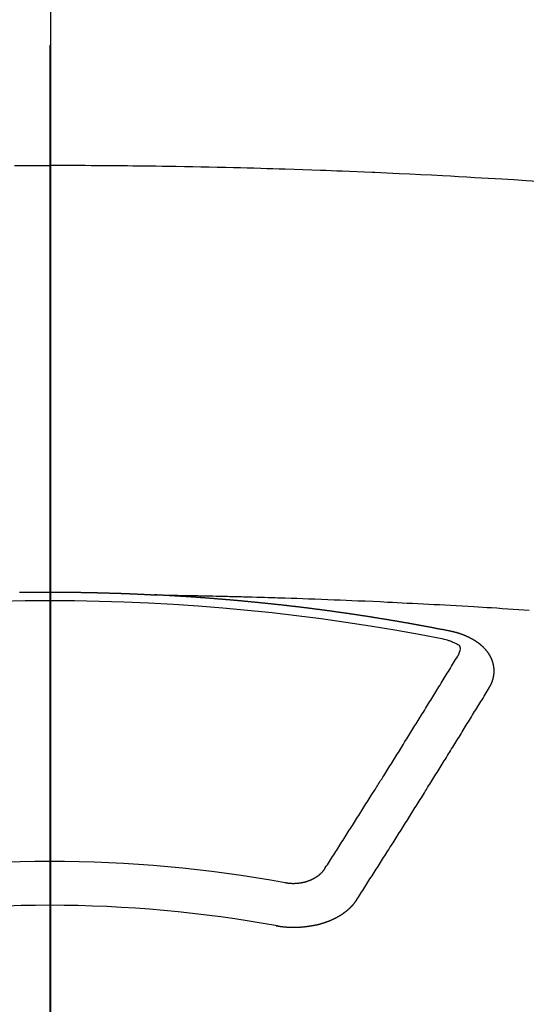
# Model space of a CAD drawing. Extents: x 56059 to 82181, y -21830 to -13430.
# Drawn here: x 58544 to 58552, y -14776 to -14761 of the extents above; entities that cross this region are included whole.
import ezdxf

# ---------------------------------------------------------------- set-up
doc = ezdxf.new("R2010")
doc.units = 0
doc.header["$LTSCALE"] = 50
doc.header["$MEASUREMENT"] = 0
doc.linetypes.add('CENTER2', pattern=[1.125, 0.75, -0.125, 0.125, -0.125])
doc.layers.add('150-機器', color=8, linetype='CONTINUOUS')
doc.layers.add('166-寸法B', color=11, linetype='CONTINUOUS')

msp = doc.modelspace()

# ---------------------------------------------------------------- linework, layer by layer
at = {"layer": '150-機器', "color": 161, "linetype": 'CENTER2'}
msp.add_line((58544.882, -14367.799), (58544.882, -14859.241), dxfattribs=at)
at = {"layer": '150-機器', "color": 13, "linetype": 'Continuous'}
for points in [[(58544.34, -14763.392), (58544.434, -14763.392), (58544.527, -14763.391), (58544.616, -14763.391), (58544.705, -14763.391), (58544.793, -14763.391), (58544.882, -14763.391)], [(58552.36, -14763.636), (58552.174, -14763.623), (58551.989, -14763.612), (58551.803, -14763.601), (58551.7, -14763.595), (58551.596, -14763.589), (58551.493, -14763.583), (58551.39, -14763.577), (58551.266, -14763.57), (58551.142, -14763.563), (58551.017, -14763.556), (58550.893, -14763.549), (58550.728, -14763.54), (58550.562, -14763.532), (58550.397, -14763.524), (58550.231, -14763.516), (58550.137, -14763.512), (58550.044, -14763.508), (58549.95, -14763.503), (58549.857, -14763.499), (58549.847, -14763.499), (58549.836, -14763.498), (58549.826, -14763.498), (58549.816, -14763.497), (58549.702, -14763.492), (58549.588, -14763.487), (58549.473, -14763.483), (58549.359, -14763.479), (58549.276, -14763.476), (58549.193, -14763.473), (58549.11, -14763.469), (58549.027, -14763.466), (58548.892, -14763.461), (58548.757, -14763.457), (58548.622, -14763.453), (58548.487, -14763.448), (58548.393, -14763.445), (58548.299, -14763.442), (58548.205, -14763.439), (58548.112, -14763.436), (58548.008, -14763.433), (58547.904, -14763.43), (58547.8, -14763.428), (58547.696, -14763.425), (58547.571, -14763.422), (58547.446, -14763.42), (58547.321, -14763.417), (58547.196, -14763.414), (58547.071, -14763.412), (58546.946, -14763.409), (58546.82, -14763.407), (58546.695, -14763.405), (58546.602, -14763.404), (58546.508, -14763.403), (58546.414, -14763.402), (58546.32, -14763.4), (58546.237, -14763.399), (58546.154, -14763.398), (58546.07, -14763.397), (58545.987, -14763.396), (58545.893, -14763.395), (58545.799, -14763.395), (58545.705, -14763.394), (58545.611, -14763.393), (58545.517, -14763.393), (58545.424, -14763.392), (58545.33, -14763.392), (58545.236, -14763.391), (58545.148, -14763.391), (58545.059, -14763.391), (58544.97, -14763.391), (58544.882, -14763.391)], [(58544.417, -14769.922), (58544.424, -14769.922), (58544.43, -14769.922), (58544.437, -14769.922), (58544.444, -14769.922), (58544.45, -14769.922), (58544.457, -14769.922), (58544.464, -14769.922), (58544.469, -14769.922), (58544.476, -14769.921), (58544.483, -14769.921), (58544.49, -14769.921), (58544.496, -14769.921), (58544.503, -14769.921), (58544.51, -14769.921), (58544.516, -14769.921), (58544.523, -14769.921), (58544.53, -14769.921), (58544.537, -14769.921), (58544.543, -14769.921), (58544.55, -14769.921), (58544.557, -14769.92), (58544.563, -14769.92), (58544.57, -14769.92), (58544.577, -14769.92), (58544.584, -14769.92), (58544.59, -14769.92), (58544.597, -14769.92), (58544.604, -14769.92), (58544.61, -14769.92), (58544.617, -14769.92), (58544.624, -14769.92), (58544.631, -14769.92), (58544.637, -14769.92), (58544.644, -14769.92), (58544.651, -14769.92), (58544.657, -14769.92), (58544.664, -14769.92), (58544.671, -14769.919), (58544.678, -14769.919), (58544.684, -14769.919), (58544.691, -14769.919), (58544.698, -14769.919), (58544.704, -14769.919), (58544.711, -14769.919), (58544.718, -14769.919), (58544.725, -14769.919), (58544.731, -14769.919), (58544.738, -14769.919), (58544.745, -14769.919), (58544.752, -14769.919), (58544.758, -14769.919), (58544.765, -14769.919), (58544.772, -14769.919), (58544.778, -14769.919), (58544.785, -14769.919), (58544.792, -14769.919), (58544.799, -14769.919), (58544.805, -14769.919), (58544.812, -14769.919), (58544.819, -14769.919), (58544.825, -14769.919), (58544.832, -14769.919), (58544.839, -14769.919), (58544.845, -14769.919), (58544.851, -14769.919), (58544.858, -14769.919), (58544.865, -14769.919), (58544.871, -14769.919), (58544.878, -14769.919), (58544.885, -14769.919), (58544.892, -14769.919), (58544.898, -14769.919), (58544.905, -14769.919), (58544.912, -14769.919), (58544.918, -14769.919), (58544.925, -14769.919), (58544.932, -14769.919), (58544.939, -14769.919), (58544.945, -14769.919), (58544.952, -14769.919), (58544.959, -14769.919), (58544.965, -14769.919), (58544.972, -14769.919), (58544.979, -14769.919), (58544.986, -14769.919), (58544.992, -14769.919), (58544.999, -14769.919), (58545.006, -14769.919), (58545.012, -14769.919), (58545.019, -14769.919), (58545.026, -14769.919), (58545.033, -14769.919), (58545.039, -14769.919), (58545.046, -14769.919), (58545.053, -14769.919), (58545.059, -14769.919), (58545.066, -14769.919), (58545.073, -14769.919), (58545.08, -14769.919), (58545.086, -14769.919), (58545.093, -14769.919), (58545.1, -14769.92), (58545.106, -14769.92), (58545.113, -14769.92), (58545.12, -14769.92), (58545.127, -14769.92), (58545.133, -14769.92), (58545.14, -14769.92), (58545.147, -14769.92), (58545.153, -14769.92), (58545.16, -14769.92), (58545.167, -14769.92), (58545.174, -14769.92), (58545.18, -14769.92), (58545.187, -14769.92), (58545.194, -14769.92), (58545.2, -14769.92), (58545.207, -14769.92), (58545.214, -14769.921), (58545.22, -14769.921), (58545.226, -14769.921), (58545.233, -14769.921), (58545.24, -14769.921), (58545.246, -14769.921), (58545.253, -14769.921), (58545.26, -14769.921), (58545.267, -14769.921), (58545.273, -14769.921), (58545.28, -14769.921), (58545.287, -14769.921), (58545.293, -14769.922), (58545.3, -14769.922), (58545.307, -14769.922), (58545.314, -14769.922), (58545.32, -14769.922), (58545.327, -14769.922), (58545.334, -14769.922), (58545.34, -14769.922), (58545.347, -14769.922), (58545.354, -14769.922), (58545.361, -14769.923), (58545.367, -14769.923), (58545.374, -14769.923), (58545.381, -14769.923), (58545.387, -14769.923), (58545.394, -14769.923), (58545.401, -14769.923), (58545.408, -14769.923), (58545.414, -14769.923), (58545.421, -14769.924), (58545.428, -14769.924), (58545.434, -14769.924), (58545.441, -14769.924), (58545.448, -14769.924), (58545.455, -14769.924), (58545.461, -14769.924), (58545.468, -14769.924), (58545.475, -14769.925), (58545.481, -14769.925), (58545.488, -14769.925), (58545.495, -14769.925), (58545.501, -14769.925), (58545.508, -14769.925), (58545.515, -14769.925), (58545.522, -14769.926), (58545.528, -14769.926), (58545.535, -14769.926), (58545.542, -14769.926), (58545.548, -14769.926), (58545.555, -14769.926), (58545.562, -14769.926), (58545.569, -14769.927), (58545.575, -14769.927), (58545.582, -14769.927), (58545.589, -14769.927), (58545.595, -14769.927), (58545.601, -14769.927), (58545.608, -14769.927), (58545.615, -14769.928), (58545.621, -14769.928), (58545.628, -14769.928), (58545.635, -14769.928), (58545.641, -14769.928), (58545.648, -14769.928), (58545.655, -14769.929), (58545.662, -14769.929), (58545.668, -14769.929), (58545.675, -14769.929), (58545.682, -14769.929), (58545.688, -14769.93), (58545.695, -14769.93), (58545.702, -14769.93), (58545.708, -14769.93), (58545.715, -14769.93), (58545.722, -14769.93), (58545.729, -14769.931), (58545.735, -14769.931), (58545.742, -14769.931), (58545.749, -14769.931), (58545.755, -14769.931), (58545.762, -14769.932), (58545.769, -14769.932), (58545.776, -14769.932), (58545.782, -14769.932), (58545.789, -14769.932), (58545.796, -14769.933), (58545.802, -14769.933), (58545.809, -14769.933), (58545.816, -14769.933), (58545.823, -14769.933), (58545.829, -14769.934), (58545.836, -14769.934), (58545.843, -14769.934), (58545.849, -14769.934), (58545.856, -14769.934), (58545.863, -14769.935), (58545.869, -14769.935), (58545.876, -14769.935), (58545.883, -14769.935), (58545.89, -14769.935), (58545.896, -14769.936), (58545.903, -14769.936), (58545.91, -14769.936), (58545.916, -14769.936), (58545.923, -14769.937), (58545.93, -14769.937), (58545.936, -14769.937), (58545.943, -14769.937), (58545.95, -14769.938), (58545.957, -14769.938), (58545.963, -14769.938), (58545.97, -14769.938), (58545.976, -14769.939), (58545.982, -14769.939), (58545.989, -14769.939), (58545.996, -14769.939), (58546.003, -14769.94), (58546.009, -14769.94), (58546.016, -14769.94), (58546.023, -14769.94), (58546.029, -14769.941), (58546.036, -14769.941), (58546.043, -14769.941), (58546.049, -14769.941), (58546.056, -14769.942), (58546.063, -14769.942), (58546.07, -14769.942), (58546.076, -14769.942), (58546.083, -14769.943), (58546.09, -14769.943), (58546.096, -14769.943), (58546.103, -14769.943), (58546.11, -14769.944), (58546.116, -14769.944), (58546.123, -14769.944), (58546.13, -14769.945), (58546.136, -14769.945), (58546.143, -14769.945), (58546.15, -14769.945), (58546.157, -14769.946), (58546.163, -14769.946), (58546.17, -14769.946), (58546.177, -14769.947), (58546.183, -14769.947), (58546.19, -14769.947), (58546.197, -14769.948), (58546.203, -14769.948), (58546.21, -14769.948), (58546.217, -14769.948), (58546.224, -14769.949), (58546.23, -14769.949), (58546.237, -14769.949), (58546.244, -14769.95), (58546.25, -14769.95), (58546.257, -14769.95), (58546.264, -14769.951), (58546.27, -14769.951), (58546.277, -14769.951), (58546.284, -14769.952), (58546.29, -14769.952), (58546.297, -14769.952), (58546.304, -14769.953), (58546.311, -14769.953), (58546.317, -14769.953), (58546.324, -14769.953), (58546.331, -14769.954), (58546.337, -14769.954), (58546.344, -14769.954), (58546.35, -14769.955), (58546.356, -14769.955), (58546.363, -14769.955), (58546.37, -14769.956), (58546.376, -14769.956), (58546.383, -14769.956), (58546.39, -14769.957), (58546.397, -14769.957), (58546.403, -14769.957), (58546.41, -14769.958), (58546.417, -14769.958), (58546.423, -14769.958), (58546.43, -14769.959), (58546.437, -14769.959), (58546.443, -14769.959), (58546.45, -14769.96), (58546.457, -14769.96), (58546.463, -14769.96), (58546.47, -14769.961), (58546.477, -14769.961), (58546.484, -14769.961)], [(58546.477, -14769.961), (58546.554, -14769.962), (58546.632, -14769.964), (58546.71, -14769.965), (58546.787, -14769.967), (58546.84, -14769.968), (58546.893, -14769.969), (58546.946, -14769.97), (58546.999, -14769.971), (58547.029, -14769.971), (58547.059, -14769.972), (58547.09, -14769.972), (58547.12, -14769.973), (58547.15, -14769.973), (58547.181, -14769.974), (58547.211, -14769.974), (58547.241, -14769.975), (58547.264, -14769.975), (58547.286, -14769.976), (58547.309, -14769.976), (58547.332, -14769.977), (58547.377, -14769.978), (58547.423, -14769.979), (58547.469, -14769.98), (58547.514, -14769.981), (58547.537, -14769.981), (58547.56, -14769.982), (58547.582, -14769.982), (58547.605, -14769.983), (58547.635, -14769.984), (58547.665, -14769.984), (58547.695, -14769.985), (58547.726, -14769.986), (58547.756, -14769.987), (58547.786, -14769.988), (58547.817, -14769.989), (58547.847, -14769.99), (58547.915, -14769.992), (58547.983, -14769.993), (58548.051, -14769.995), (58548.12, -14769.997), (58548.172, -14769.999), (58548.225, -14770), (58548.278, -14770.002), (58548.331, -14770.004), (58548.37, -14770.005), (58548.409, -14770.006), (58548.448, -14770.007), (58548.487, -14770.008), (58548.576, -14770.011), (58548.666, -14770.014), (58548.755, -14770.017), (58548.845, -14770.021), (58548.943, -14770.024), (58549.041, -14770.028), (58549.139, -14770.032), (58549.238, -14770.036), (58549.328, -14770.039), (58549.419, -14770.043), (58549.509, -14770.047), (58549.6, -14770.051), (58549.713, -14770.055), (58549.826, -14770.06), (58549.939, -14770.065), (58550.052, -14770.071), (58550.128, -14770.074), (58550.203, -14770.078), (58550.278, -14770.082), (58550.354, -14770.086), (58550.436, -14770.09), (58550.519, -14770.094), (58550.602, -14770.098), (58550.685, -14770.103), (58550.768, -14770.107), (58550.85, -14770.111), (58550.933, -14770.116), (58551.016, -14770.12), (58551.106, -14770.126), (58551.196, -14770.131), (58551.286, -14770.136), (58551.376, -14770.141), (58551.443, -14770.145), (58551.511, -14770.149), (58551.579, -14770.153), (58551.646, -14770.157), (58551.729, -14770.162), (58551.811, -14770.168), (58551.894, -14770.173), (58551.976, -14770.178), (58552.059, -14770.184), (58552.141, -14770.189), (58552.223, -14770.195)], [(58551.017, -14770.518), (58551.007, -14770.516), (58550.998, -14770.514), (58550.989, -14770.512), (58550.98, -14770.51), (58550.971, -14770.509), (58550.961, -14770.507), (58550.952, -14770.505), (58550.943, -14770.503), (58550.934, -14770.501), (58550.925, -14770.499), (58550.915, -14770.498), (58550.906, -14770.496), (58550.897, -14770.494), (58550.888, -14770.493), (58550.879, -14770.491), (58550.869, -14770.49), (58550.86, -14770.488), (58550.851, -14770.486), (58550.842, -14770.484), (58550.832, -14770.482), (58550.823, -14770.481), (58550.814, -14770.479), (58550.805, -14770.477), (58550.796, -14770.475), (58550.786, -14770.474), (58550.777, -14770.472), (58550.769, -14770.47), (58550.76, -14770.468), (58550.75, -14770.466), (58550.741, -14770.465), (58550.732, -14770.463), (58550.723, -14770.461), (58550.714, -14770.459), (58550.704, -14770.458), (58550.695, -14770.456), (58550.686, -14770.454), (58550.677, -14770.452), (58550.667, -14770.451), (58550.658, -14770.449), (58550.649, -14770.447), (58550.64, -14770.446), (58550.63, -14770.444), (58550.621, -14770.442), (58550.612, -14770.44), (58550.603, -14770.439), (58550.593, -14770.437), (58550.584, -14770.435), (58550.575, -14770.434), (58550.565, -14770.432), (58550.556, -14770.43), (58550.547, -14770.428), (58550.538, -14770.427), (58550.528, -14770.425), (58550.519, -14770.423), (58550.51, -14770.422), (58550.501, -14770.42), (58550.491, -14770.418), (58550.482, -14770.417), (58550.473, -14770.415), (58550.463, -14770.413), (58550.454, -14770.412), (58550.445, -14770.41), (58550.436, -14770.408), (58550.426, -14770.407), (58550.417, -14770.405), (58550.408, -14770.403), (58550.398, -14770.402), (58550.39, -14770.4), (58550.381, -14770.398), (58550.372, -14770.397), (58550.362, -14770.395), (58550.353, -14770.393), (58550.344, -14770.392), (58550.334, -14770.39), (58550.325, -14770.389), (58550.316, -14770.387), (58550.306, -14770.385), (58550.297, -14770.384), (58550.288, -14770.382), (58550.279, -14770.38), (58550.269, -14770.379), (58550.26, -14770.377), (58550.251, -14770.376), (58550.241, -14770.374), (58550.232, -14770.372), (58550.223, -14770.371), (58550.213, -14770.369), (58550.204, -14770.368), (58550.195, -14770.366), (58550.185, -14770.364), (58550.176, -14770.363), (58550.167, -14770.361), (58550.157, -14770.36), (58550.148, -14770.358), (58550.139, -14770.357), (58550.129, -14770.355), (58550.12, -14770.353), (58550.111, -14770.352), (58550.101, -14770.35), (58550.092, -14770.349), (58550.083, -14770.347), (58550.073, -14770.346), (58550.064, -14770.344), (58550.055, -14770.342), (58550.045, -14770.341), (58550.036, -14770.339), (58550.027, -14770.338), (58550.018, -14770.336), (58550.009, -14770.335), (58550, -14770.333), (58549.99, -14770.332), (58549.981, -14770.33), (58549.971, -14770.329), (58549.962, -14770.327), (58549.953, -14770.326), (58549.943, -14770.324), (58549.934, -14770.323), (58549.925, -14770.321), (58549.915, -14770.32), (58549.906, -14770.318), (58549.897, -14770.317), (58549.887, -14770.315), (58549.878, -14770.314), (58549.868, -14770.312), (58549.859, -14770.311), (58549.85, -14770.309), (58549.84, -14770.308), (58549.831, -14770.306), (58549.822, -14770.305), (58549.812, -14770.303), (58549.803, -14770.302), (58549.793, -14770.3), (58549.784, -14770.299), (58549.775, -14770.297), (58549.765, -14770.296), (58549.756, -14770.294), (58549.746, -14770.293), (58549.737, -14770.291), (58549.728, -14770.29), (58549.718, -14770.289), (58549.709, -14770.287), (58549.699, -14770.286), (58549.69, -14770.284), (58549.681, -14770.283), (58549.671, -14770.281), (58549.662, -14770.28), (58549.652, -14770.278), (58549.643, -14770.277), (58549.635, -14770.276), (58549.625, -14770.274), (58549.616, -14770.273), (58549.606, -14770.271), (58549.597, -14770.27), (58549.588, -14770.269), (58549.578, -14770.267), (58549.569, -14770.266), (58549.559, -14770.264), (58549.55, -14770.263), (58549.541, -14770.262), (58549.531, -14770.26), (58549.522, -14770.259), (58549.512, -14770.257), (58549.503, -14770.256), (58549.493, -14770.255), (58549.484, -14770.253), (58549.475, -14770.252), (58549.465, -14770.25), (58549.456, -14770.249), (58549.446, -14770.248), (58549.437, -14770.246), (58549.427, -14770.245), (58549.418, -14770.244), (58549.409, -14770.242), (58549.399, -14770.241), (58549.39, -14770.24), (58549.38, -14770.238), (58549.371, -14770.237), (58549.361, -14770.236), (58549.352, -14770.234), (58549.342, -14770.233), (58549.333, -14770.232), (58549.324, -14770.23), (58549.314, -14770.229), (58549.305, -14770.228), (58549.295, -14770.226), (58549.286, -14770.225), (58549.276, -14770.224), (58549.267, -14770.222), (58549.258, -14770.221), (58549.249, -14770.22), (58549.239, -14770.218), (58549.23, -14770.217), (58549.221, -14770.216), (58549.211, -14770.214), (58549.202, -14770.213), (58549.192, -14770.212), (58549.183, -14770.211), (58549.173, -14770.209), (58549.164, -14770.208), (58549.154, -14770.207), (58549.145, -14770.205), (58549.135, -14770.204), (58549.126, -14770.203), (58549.116, -14770.202), (58549.107, -14770.2), (58549.097, -14770.199), (58549.088, -14770.198), (58549.079, -14770.197), (58549.069, -14770.195), (58549.06, -14770.194), (58549.05, -14770.193), (58549.041, -14770.192), (58549.031, -14770.19), (58549.022, -14770.189), (58549.012, -14770.188), (58549.003, -14770.187), (58548.993, -14770.185), (58548.984, -14770.184), (58548.974, -14770.183), (58548.965, -14770.182), (58548.955, -14770.18), (58548.946, -14770.179), (58548.936, -14770.178), (58548.927, -14770.177), (58548.917, -14770.176), (58548.908, -14770.174), (58548.898, -14770.173), (58548.89, -14770.172), (58548.88, -14770.171), (58548.871, -14770.17), (58548.861, -14770.168), (58548.852, -14770.167), (58548.842, -14770.166), (58548.833, -14770.165), (58548.823, -14770.164), (58548.814, -14770.162), (58548.804, -14770.161), (58548.795, -14770.16), (58548.785, -14770.159), (58548.776, -14770.158), (58548.766, -14770.157), (58548.757, -14770.155), (58548.747, -14770.154), (58548.738, -14770.153), (58548.728, -14770.152), (58548.719, -14770.151), (58548.709, -14770.15), (58548.699, -14770.148), (58548.69, -14770.147), (58548.68, -14770.146), (58548.671, -14770.145), (58548.661, -14770.144), (58548.652, -14770.143), (58548.642, -14770.142), (58548.633, -14770.141), (58548.623, -14770.139), (58548.614, -14770.138), (58548.604, -14770.137), (58548.595, -14770.136), (58548.585, -14770.135), (58548.576, -14770.134), (58548.566, -14770.133), (58548.557, -14770.132), (58548.547, -14770.131), (58548.537, -14770.129), (58548.528, -14770.128), (58548.518, -14770.127), (58548.51, -14770.126), (58548.5, -14770.125), (58548.491, -14770.124), (58548.481, -14770.123), (58548.472, -14770.122), (58548.462, -14770.121), (58548.453, -14770.12), (58548.443, -14770.119), (58548.433, -14770.118), (58548.424, -14770.116), (58548.414, -14770.116), (58548.405, -14770.115), (58548.395, -14770.114), (58548.386, -14770.113), (58548.376, -14770.112), (58548.367, -14770.111), (58548.357, -14770.11), (58548.347, -14770.109), (58548.338, -14770.108), (58548.328, -14770.107), (58548.319, -14770.106), (58548.309, -14770.105), (58548.3, -14770.104), (58548.29, -14770.103), (58548.281, -14770.102), (58548.271, -14770.101), (58548.261, -14770.1), (58548.252, -14770.099), (58548.242, -14770.098), (58548.233, -14770.097), (58548.223, -14770.096), (58548.214, -14770.095), (58548.204, -14770.094), (58548.194, -14770.093), (58548.185, -14770.092), (58548.175, -14770.091), (58548.166, -14770.09), (58548.156, -14770.089), (58548.147, -14770.088), (58548.137, -14770.087), (58548.128, -14770.086), (58548.119, -14770.085), (58548.109, -14770.084), (58548.1, -14770.083), (58548.09, -14770.082), (58548.081, -14770.081), (58548.071, -14770.08), (58548.061, -14770.079), (58548.052, -14770.078), (58548.042, -14770.077), (58548.033, -14770.076), (58548.023, -14770.075), (58548.013, -14770.074), (58548.004, -14770.073), (58547.994, -14770.073), (58547.985, -14770.072), (58547.975, -14770.071), (58547.965, -14770.07), (58547.956, -14770.069), (58547.946, -14770.068), (58547.937, -14770.067), (58547.927, -14770.066), (58547.917, -14770.065), (58547.908, -14770.064), (58547.898, -14770.063), (58547.889, -14770.062), (58547.879, -14770.062), (58547.869, -14770.061), (58547.86, -14770.06), (58547.85, -14770.059), (58547.841, -14770.058), (58547.831, -14770.057), (58547.821, -14770.056), (58547.812, -14770.055), (58547.802, -14770.054), (58547.793, -14770.054), (58547.783, -14770.053), (58547.773, -14770.052), (58547.764, -14770.051), (58547.755, -14770.05), (58547.746, -14770.049), (58547.736, -14770.048), (58547.726, -14770.048), (58547.717, -14770.047), (58547.707, -14770.046), (58547.697, -14770.045), (58547.688, -14770.044), (58547.678, -14770.043), (58547.669, -14770.042), (58547.659, -14770.042), (58547.649, -14770.041), (58547.64, -14770.04), (58547.63, -14770.039), (58547.621, -14770.038), (58547.611, -14770.037), (58547.601, -14770.037), (58547.592, -14770.036), (58547.582, -14770.035), (58547.572, -14770.034), (58547.563, -14770.033), (58547.553, -14770.033), (58547.544, -14770.032), (58547.534, -14770.031), (58547.524, -14770.03), (58547.515, -14770.029), (58547.505, -14770.029), (58547.495, -14770.028), (58547.486, -14770.027), (58547.476, -14770.026), (58547.466, -14770.026), (58547.457, -14770.025), (58547.447, -14770.024), (58547.438, -14770.023), (58547.428, -14770.022), (58547.418, -14770.022), (58547.409, -14770.021), (58547.399, -14770.02), (58547.389, -14770.019), (58547.381, -14770.019), (58547.371, -14770.018), (58547.361, -14770.017), (58547.352, -14770.016), (58547.342, -14770.016), (58547.333, -14770.015), (58547.323, -14770.014), (58547.313, -14770.013), (58547.304, -14770.013), (58547.294, -14770.012), (58547.284, -14770.011), (58547.275, -14770.011), (58547.265, -14770.01), (58547.255, -14770.009), (58547.246, -14770.008), (58547.236, -14770.008), (58547.226, -14770.007), (58547.217, -14770.006), (58547.207, -14770.006), (58547.197, -14770.005), (58547.188, -14770.004), (58547.178, -14770.003), (58547.169, -14770.003), (58547.159, -14770.002), (58547.149, -14770.001), (58547.14, -14770.001), (58547.13, -14770), (58547.12, -14769.999), (58547.111, -14769.999), (58547.101, -14769.998), (58547.091, -14769.997), (58547.082, -14769.997), (58547.072, -14769.996), (58547.062, -14769.995), (58547.053, -14769.995), (58547.043, -14769.994), (58547.033, -14769.993), (58547.024, -14769.993), (58547.014, -14769.992), (58547.005, -14769.991), (58546.996, -14769.991), (58546.986, -14769.99), (58546.976, -14769.99), (58546.967, -14769.989), (58546.957, -14769.988), (58546.947, -14769.988), (58546.938, -14769.987), (58546.928, -14769.986), (58546.918, -14769.986), (58546.909, -14769.985), (58546.899, -14769.985), (58546.889, -14769.984), (58546.88, -14769.983), (58546.87, -14769.983), (58546.86, -14769.982), (58546.851, -14769.982), (58546.841, -14769.981), (58546.831, -14769.981), (58546.822, -14769.98), (58546.812, -14769.979), (58546.802, -14769.979), (58546.793, -14769.978), (58546.783, -14769.978), (58546.773, -14769.977), (58546.763, -14769.977), (58546.754, -14769.976), (58546.744, -14769.975), (58546.734, -14769.975), (58546.725, -14769.974), (58546.715, -14769.974), (58546.705, -14769.973), (58546.696, -14769.973), (58546.686, -14769.972), (58546.676, -14769.972), (58546.667, -14769.971), (58546.657, -14769.971), (58546.647, -14769.97), (58546.638, -14769.97), (58546.628, -14769.969), (58546.619, -14769.968), (58546.61, -14769.968), (58546.6, -14769.967), (58546.59, -14769.967), (58546.58, -14769.966), (58546.571, -14769.966), (58546.561, -14769.965), (58546.551, -14769.965), (58546.542, -14769.964), (58546.532, -14769.964), (58546.522, -14769.963), (58546.513, -14769.963), (58546.503, -14769.962), (58546.493, -14769.962), (58546.484, -14769.961)], [(58551.611, -14771.382), (58551.612, -14771.38), (58551.613, -14771.378), (58551.614, -14771.376), (58551.616, -14771.374), (58551.617, -14771.371), (58551.618, -14771.369), (58551.619, -14771.367), (58551.62, -14771.365), (58551.622, -14771.363), (58551.623, -14771.361), (58551.624, -14771.359), (58551.625, -14771.356), (58551.626, -14771.354), (58551.627, -14771.352), (58551.629, -14771.35), (58551.63, -14771.348), (58551.631, -14771.346), (58551.632, -14771.343), (58551.633, -14771.341), (58551.634, -14771.339), (58551.635, -14771.337), (58551.636, -14771.335), (58551.637, -14771.333), (58551.638, -14771.33), (58551.64, -14771.328), (58551.641, -14771.326), (58551.642, -14771.324), (58551.643, -14771.322), (58551.644, -14771.319), (58551.645, -14771.317), (58551.646, -14771.315), (58551.647, -14771.313), (58551.647, -14771.311), (58551.648, -14771.309), (58551.649, -14771.306), (58551.65, -14771.304), (58551.651, -14771.302), (58551.652, -14771.3), (58551.653, -14771.297), (58551.654, -14771.295), (58551.654, -14771.293), (58551.655, -14771.291), (58551.656, -14771.289), (58551.657, -14771.286), (58551.658, -14771.284), (58551.658, -14771.282), (58551.659, -14771.28), (58551.66, -14771.278), (58551.661, -14771.275), (58551.661, -14771.273), (58551.662, -14771.271), (58551.663, -14771.269), (58551.664, -14771.266), (58551.664, -14771.264), (58551.665, -14771.262), (58551.666, -14771.26), (58551.666, -14771.257), (58551.667, -14771.255), (58551.667, -14771.253), (58551.668, -14771.251), (58551.669, -14771.248), (58551.669, -14771.247), (58551.67, -14771.245), (58551.67, -14771.243), (58551.671, -14771.24), (58551.672, -14771.238), (58551.672, -14771.236), (58551.673, -14771.234), (58551.673, -14771.231), (58551.674, -14771.229), (58551.674, -14771.227), (58551.675, -14771.225), (58551.675, -14771.222), (58551.676, -14771.22), (58551.676, -14771.218), (58551.676, -14771.216), (58551.677, -14771.213), (58551.677, -14771.211), (58551.678, -14771.209), (58551.678, -14771.207), (58551.679, -14771.204), (58551.679, -14771.202), (58551.679, -14771.2), (58551.68, -14771.198), (58551.68, -14771.195), (58551.68, -14771.193), (58551.681, -14771.191), (58551.681, -14771.189), (58551.681, -14771.186), (58551.682, -14771.184), (58551.682, -14771.182), (58551.682, -14771.18), (58551.682, -14771.177), (58551.683, -14771.175), (58551.683, -14771.173), (58551.683, -14771.171), (58551.683, -14771.168), (58551.684, -14771.166), (58551.684, -14771.164), (58551.684, -14771.162), (58551.684, -14771.159), (58551.684, -14771.157), (58551.684, -14771.155), (58551.685, -14771.153), (58551.685, -14771.15), (58551.685, -14771.148), (58551.685, -14771.146), (58551.685, -14771.144), (58551.685, -14771.141), (58551.685, -14771.139), (58551.685, -14771.137), (58551.685, -14771.134), (58551.685, -14771.132), (58551.685, -14771.13), (58551.685, -14771.128), (58551.685, -14771.125), (58551.685, -14771.123), (58551.685, -14771.121), (58551.685, -14771.119), (58551.685, -14771.116), (58551.685, -14771.114), (58551.685, -14771.112), (58551.685, -14771.11), (58551.685, -14771.107), (58551.685, -14771.105), (58551.685, -14771.103), (58551.685, -14771.101), (58551.684, -14771.098), (58551.684, -14771.096), (58551.684, -14771.094), (58551.684, -14771.092), (58551.684, -14771.089), (58551.684, -14771.087), (58551.683, -14771.085), (58551.683, -14771.083), (58551.683, -14771.08), (58551.683, -14771.078), (58551.683, -14771.076), (58551.682, -14771.074), (58551.682, -14771.071), (58551.682, -14771.069), (58551.682, -14771.067), (58551.681, -14771.065), (58551.681, -14771.062), (58551.681, -14771.06), (58551.68, -14771.058), (58551.68, -14771.056), (58551.68, -14771.053), (58551.679, -14771.051), (58551.679, -14771.049), (58551.678, -14771.047), (58551.678, -14771.044), (58551.678, -14771.042), (58551.677, -14771.04), (58551.677, -14771.038), (58551.676, -14771.036), (58551.676, -14771.033), (58551.675, -14771.031), (58551.675, -14771.029), (58551.675, -14771.027), (58551.674, -14771.024), (58551.674, -14771.022), (58551.673, -14771.02), (58551.673, -14771.018), (58551.672, -14771.016), (58551.671, -14771.013), (58551.671, -14771.011), (58551.67, -14771.009), (58551.67, -14771.007), (58551.669, -14771.004), (58551.669, -14771.002), (58551.668, -14771), (58551.667, -14770.998), (58551.667, -14770.996), (58551.666, -14770.993), (58551.665, -14770.991), (58551.665, -14770.989), (58551.664, -14770.987), (58551.663, -14770.985), (58551.663, -14770.982), (58551.662, -14770.98), (58551.661, -14770.978), (58551.66, -14770.976), (58551.66, -14770.974), (58551.659, -14770.972), (58551.658, -14770.969), (58551.657, -14770.967), (58551.657, -14770.965), (58551.656, -14770.963), (58551.655, -14770.961), (58551.654, -14770.958), (58551.653, -14770.956), (58551.652, -14770.954), (58551.652, -14770.952), (58551.651, -14770.95), (58551.65, -14770.948), (58551.649, -14770.945), (58551.648, -14770.943), (58551.647, -14770.941), (58551.646, -14770.939), (58551.645, -14770.937), (58551.644, -14770.935), (58551.643, -14770.933), (58551.642, -14770.93), (58551.641, -14770.928), (58551.64, -14770.926), (58551.639, -14770.924), (58551.638, -14770.922), (58551.637, -14770.92), (58551.636, -14770.918), (58551.635, -14770.916), (58551.634, -14770.913), (58551.633, -14770.911), (58551.632, -14770.909), (58551.631, -14770.907), (58551.63, -14770.905), (58551.629, -14770.903), (58551.627, -14770.901), (58551.626, -14770.899), (58551.625, -14770.897), (58551.624, -14770.895), (58551.623, -14770.892), (58551.622, -14770.89), (58551.62, -14770.888), (58551.619, -14770.886), (58551.618, -14770.884), (58551.617, -14770.882), (58551.615, -14770.88), (58551.614, -14770.878), (58551.613, -14770.876), (58551.612, -14770.874), (58551.61, -14770.872), (58551.609, -14770.87), (58551.608, -14770.869), (58551.606, -14770.867), (58551.605, -14770.865), (58551.604, -14770.863), (58551.602, -14770.86), (58551.601, -14770.858), (58551.599, -14770.856), (58551.598, -14770.854), (58551.597, -14770.852), (58551.595, -14770.85), (58551.594, -14770.848), (58551.592, -14770.846), (58551.591, -14770.844), (58551.589, -14770.842), (58551.588, -14770.84), (58551.586, -14770.838), (58551.585, -14770.836), (58551.583, -14770.834), (58551.582, -14770.832), (58551.58, -14770.83), (58551.579, -14770.828), (58551.577, -14770.827), (58551.576, -14770.825), (58551.574, -14770.823), (58551.573, -14770.821), (58551.571, -14770.819), (58551.569, -14770.817), (58551.568, -14770.815), (58551.566, -14770.813), (58551.564, -14770.811), (58551.563, -14770.809), (58551.561, -14770.807), (58551.559, -14770.805), (58551.558, -14770.803), (58551.556, -14770.801), (58551.554, -14770.799), (58551.553, -14770.797), (58551.551, -14770.796), (58551.549, -14770.794), (58551.547, -14770.792), (58551.546, -14770.79), (58551.544, -14770.788), (58551.542, -14770.786), (58551.54, -14770.784), (58551.539, -14770.782), (58551.537, -14770.781), (58551.535, -14770.779), (58551.533, -14770.777), (58551.531, -14770.775), (58551.529, -14770.773), (58551.528, -14770.771), (58551.527, -14770.769), (58551.525, -14770.768), (58551.523, -14770.766), (58551.521, -14770.764), (58551.519, -14770.762), (58551.517, -14770.76), (58551.515, -14770.758), (58551.513, -14770.757), (58551.511, -14770.755), (58551.509, -14770.753), (58551.507, -14770.751), (58551.505, -14770.749), (58551.503, -14770.748), (58551.501, -14770.746), (58551.499, -14770.744), (58551.497, -14770.742), (58551.495, -14770.741), (58551.493, -14770.739), (58551.491, -14770.737), (58551.489, -14770.735), (58551.487, -14770.734), (58551.485, -14770.732), (58551.483, -14770.73), (58551.481, -14770.728), (58551.479, -14770.727), (58551.477, -14770.725), (58551.475, -14770.723), (58551.473, -14770.722), (58551.47, -14770.72), (58551.468, -14770.718), (58551.466, -14770.716), (58551.464, -14770.715), (58551.462, -14770.713), (58551.46, -14770.711), (58551.457, -14770.71), (58551.455, -14770.708), (58551.453, -14770.706), (58551.451, -14770.705), (58551.449, -14770.703), (58551.446, -14770.701), (58551.444, -14770.7), (58551.442, -14770.698), (58551.44, -14770.696), (58551.437, -14770.695), (58551.435, -14770.693), (58551.433, -14770.692), (58551.431, -14770.69), (58551.428, -14770.688), (58551.426, -14770.687), (58551.424, -14770.685), (58551.421, -14770.684), (58551.419, -14770.682), (58551.417, -14770.68), (58551.414, -14770.679), (58551.412, -14770.677), (58551.41, -14770.676), (58551.407, -14770.674), (58551.405, -14770.673), (58551.403, -14770.671), (58551.4, -14770.669), (58551.398, -14770.668), (58551.395, -14770.666), (58551.393, -14770.665), (58551.391, -14770.663), (58551.388, -14770.662), (58551.386, -14770.66), (58551.383, -14770.659), (58551.381, -14770.657), (58551.378, -14770.656), (58551.376, -14770.654), (58551.373, -14770.653), (58551.371, -14770.651), (58551.368, -14770.65), (58551.366, -14770.648), (58551.363, -14770.647), (58551.361, -14770.646), (58551.358, -14770.644), (58551.356, -14770.643), (58551.353, -14770.641), (58551.351, -14770.64), (58551.348, -14770.638), (58551.346, -14770.637), (58551.343, -14770.635), (58551.34, -14770.634), (58551.338, -14770.633), (58551.335, -14770.631), (58551.333, -14770.63), (58551.33, -14770.628), (58551.328, -14770.627), (58551.325, -14770.626), (58551.322, -14770.624), (58551.32, -14770.623), (58551.317, -14770.622), (58551.314, -14770.62), (58551.312, -14770.619), (58551.309, -14770.618), (58551.306, -14770.616), (58551.304, -14770.615), (58551.301, -14770.614), (58551.298, -14770.612), (58551.296, -14770.611), (58551.293, -14770.61), (58551.29, -14770.608), (58551.288, -14770.607), (58551.285, -14770.606), (58551.282, -14770.605), (58551.279, -14770.603), (58551.277, -14770.602), (58551.274, -14770.601), (58551.271, -14770.599), (58551.268, -14770.598), (58551.266, -14770.597), (58551.263, -14770.596), (58551.26, -14770.595), (58551.257, -14770.593), (58551.254, -14770.592), (58551.252, -14770.591), (58551.249, -14770.59), (58551.246, -14770.588), (58551.243, -14770.587), (58551.24, -14770.586), (58551.238, -14770.585), (58551.235, -14770.584), (58551.232, -14770.583), (58551.229, -14770.581), (58551.226, -14770.58), (58551.223, -14770.579), (58551.22, -14770.578), (58551.218, -14770.577), (58551.215, -14770.576), (58551.212, -14770.575), (58551.209, -14770.573), (58551.206, -14770.572), (58551.203, -14770.571), (58551.2, -14770.57), (58551.197, -14770.569), (58551.194, -14770.568), (58551.191, -14770.567), (58551.189, -14770.566), (58551.186, -14770.565), (58551.183, -14770.564), (58551.18, -14770.563), (58551.177, -14770.562), (58551.174, -14770.561), (58551.171, -14770.56), (58551.168, -14770.559), (58551.165, -14770.558), (58551.162, -14770.556), (58551.159, -14770.555), (58551.156, -14770.554), (58551.153, -14770.554), (58551.151, -14770.553), (58551.148, -14770.552), (58551.145, -14770.551), (58551.142, -14770.55), (58551.139, -14770.549), (58551.136, -14770.548), (58551.133, -14770.547), (58551.13, -14770.546), (58551.127, -14770.545), (58551.124, -14770.544), (58551.12, -14770.543), (58551.117, -14770.542), (58551.114, -14770.541), (58551.111, -14770.541), (58551.108, -14770.54), (58551.105, -14770.539), (58551.102, -14770.538), (58551.099, -14770.537), (58551.096, -14770.536), (58551.093, -14770.536), (58551.089, -14770.535), (58551.086, -14770.534), (58551.083, -14770.533), (58551.08, -14770.532), (58551.077, -14770.532), (58551.074, -14770.531), (58551.071, -14770.53), (58551.067, -14770.529), (58551.064, -14770.529), (58551.061, -14770.528), (58551.058, -14770.527), (58551.055, -14770.526), (58551.052, -14770.526), (58551.048, -14770.525), (58551.045, -14770.524), (58551.042, -14770.523), (58551.039, -14770.523), (58551.036, -14770.522), (58551.032, -14770.521), (58551.029, -14770.52), (58551.026, -14770.52), (58551.023, -14770.519), (58551.02, -14770.518), (58551.017, -14770.518)], [(58550.902, -14770.636), (58550.923, -14770.642), (58550.944, -14770.647), (58550.964, -14770.652), (58550.985, -14770.658), (58550.998, -14770.662), (58551.011, -14770.666), (58551.023, -14770.67), (58551.036, -14770.675), (58551.053, -14770.683), (58551.071, -14770.691), (58551.088, -14770.699), (58551.106, -14770.708), (58551.117, -14770.713), (58551.129, -14770.719), (58551.139, -14770.725), (58551.148, -14770.733), (58551.155, -14770.744), (58551.16, -14770.758), (58551.163, -14770.773), (58551.163, -14770.788), (58551.16, -14770.817), (58551.152, -14770.845), (58551.141, -14770.872), (58551.128, -14770.898)], [(58549.1, -14774.141), (58549.116, -14774.116), (58549.133, -14774.091), (58549.149, -14774.066), (58549.165, -14774.041), (58549.181, -14774.016), (58549.197, -14773.991), (58549.213, -14773.966), (58549.229, -14773.941), (58549.245, -14773.916), (58549.261, -14773.891), (58549.276, -14773.867), (58549.292, -14773.841), (58549.308, -14773.816), (58549.324, -14773.791), (58549.34, -14773.766), (58549.356, -14773.741), (58549.372, -14773.716), (58549.388, -14773.69), (58549.404, -14773.665), (58549.42, -14773.64), (58549.436, -14773.615), (58549.452, -14773.59), (58549.468, -14773.564), (58549.484, -14773.539), (58549.5, -14773.514), (58549.516, -14773.49), (58549.532, -14773.464), (58549.548, -14773.439), (58549.564, -14773.414), (58549.58, -14773.388), (58549.596, -14773.363), (58549.612, -14773.338), (58549.628, -14773.313), (58549.643, -14773.287), (58549.659, -14773.262), (58549.675, -14773.237), (58549.691, -14773.211), (58549.707, -14773.186), (58549.723, -14773.16), (58549.74, -14773.135), (58549.756, -14773.111), (58549.772, -14773.085), (58549.788, -14773.06), (58549.804, -14773.034), (58549.82, -14773.009), (58549.836, -14772.984), (58549.852, -14772.958), (58549.868, -14772.933), (58549.884, -14772.907), (58549.9, -14772.882), (58549.916, -14772.856), (58549.932, -14772.831), (58549.948, -14772.805), (58549.964, -14772.78), (58549.98, -14772.754), (58549.996, -14772.73), (58550.012, -14772.704), (58550.027, -14772.679), (58550.043, -14772.653), (58550.059, -14772.627), (58550.075, -14772.602), (58550.091, -14772.576), (58550.107, -14772.551), (58550.123, -14772.525), (58550.139, -14772.499), (58550.155, -14772.474), (58550.171, -14772.448), (58550.187, -14772.423), (58550.203, -14772.397), (58550.219, -14772.372), (58550.235, -14772.347), (58550.251, -14772.321), (58550.267, -14772.295), (58550.283, -14772.27), (58550.299, -14772.244), (58550.315, -14772.218), (58550.331, -14772.192), (58550.347, -14772.167), (58550.363, -14772.141), (58550.379, -14772.115), (58550.395, -14772.089), (58550.41, -14772.064), (58550.426, -14772.038), (58550.442, -14772.012), (58550.458, -14771.987), (58550.474, -14771.961), (58550.49, -14771.936), (58550.506, -14771.91), (58550.522, -14771.884), (58550.538, -14771.858), (58550.554, -14771.832), (58550.57, -14771.806), (58550.586, -14771.781), (58550.602, -14771.755), (58550.618, -14771.729), (58550.634, -14771.703), (58550.65, -14771.677), (58550.666, -14771.651), (58550.682, -14771.625), (58550.698, -14771.6), (58550.714, -14771.574), (58550.73, -14771.548), (58550.746, -14771.522), (58550.762, -14771.497), (58550.777, -14771.471), (58550.793, -14771.445), (58550.809, -14771.419), (58550.825, -14771.393), (58550.841, -14771.367), (58550.857, -14771.341), (58550.873, -14771.315), (58550.889, -14771.289), (58550.905, -14771.262), (58550.921, -14771.237), (58550.937, -14771.211), (58550.953, -14771.185), (58550.969, -14771.159), (58550.985, -14771.133), (58551.001, -14771.107), (58551.017, -14771.081), (58551.033, -14771.055), (58551.048, -14771.029), (58551.064, -14771.003), (58551.08, -14770.976), (58551.096, -14770.95), (58551.112, -14770.924), (58551.128, -14770.898)], [(58549.577, -14774.636), (58549.593, -14774.611), (58549.609, -14774.586), (58549.625, -14774.561), (58549.641, -14774.536), (58549.657, -14774.511), (58549.673, -14774.486), (58549.689, -14774.46), (58549.705, -14774.435), (58549.721, -14774.41), (58549.737, -14774.385), (58549.753, -14774.36), (58549.769, -14774.334), (58549.785, -14774.309), (58549.801, -14774.284), (58549.817, -14774.26), (58549.833, -14774.235), (58549.85, -14774.209), (58549.866, -14774.184), (58549.882, -14774.159), (58549.898, -14774.133), (58549.914, -14774.108), (58549.93, -14774.083), (58549.946, -14774.057), (58549.962, -14774.032), (58549.978, -14774.007), (58549.994, -14773.981), (58550.01, -14773.956), (58550.025, -14773.931), (58550.041, -14773.905), (58550.058, -14773.881), (58550.074, -14773.856), (58550.09, -14773.83), (58550.106, -14773.805), (58550.122, -14773.779), (58550.138, -14773.754), (58550.154, -14773.729), (58550.17, -14773.703), (58550.186, -14773.678), (58550.202, -14773.652), (58550.218, -14773.627), (58550.234, -14773.601), (58550.25, -14773.576), (58550.267, -14773.55), (58550.283, -14773.525), (58550.299, -14773.5), (58550.315, -14773.475), (58550.331, -14773.449), (58550.347, -14773.424), (58550.363, -14773.398), (58550.379, -14773.373), (58550.395, -14773.347), (58550.41, -14773.321), (58550.426, -14773.296), (58550.442, -14773.27), (58550.458, -14773.245), (58550.474, -14773.219), (58550.49, -14773.193), (58550.507, -14773.168), (58550.523, -14773.142), (58550.539, -14773.117), (58550.555, -14773.092), (58550.571, -14773.066), (58550.587, -14773.04), (58550.603, -14773.015), (58550.619, -14772.989), (58550.635, -14772.963), (58550.651, -14772.938), (58550.667, -14772.912), (58550.683, -14772.886), (58550.699, -14772.86), (58550.715, -14772.835), (58550.731, -14772.809), (58550.747, -14772.783), (58550.763, -14772.757), (58550.779, -14772.733), (58550.795, -14772.707), (58550.811, -14772.681), (58550.827, -14772.655), (58550.843, -14772.629), (58550.859, -14772.603), (58550.875, -14772.578), (58550.891, -14772.552), (58550.907, -14772.526), (58550.923, -14772.5), (58550.939, -14772.474), (58550.955, -14772.448), (58550.971, -14772.422), (58550.987, -14772.396), (58551.003, -14772.372), (58551.019, -14772.346), (58551.035, -14772.32), (58551.051, -14772.294), (58551.067, -14772.268), (58551.084, -14772.242), (58551.1, -14772.216), (58551.116, -14772.19), (58551.132, -14772.164), (58551.148, -14772.138), (58551.163, -14772.112), (58551.179, -14772.086), (58551.195, -14772.06), (58551.211, -14772.034), (58551.227, -14772.008), (58551.243, -14771.983), (58551.259, -14771.957), (58551.275, -14771.931), (58551.291, -14771.905), (58551.307, -14771.878), (58551.323, -14771.852), (58551.339, -14771.826), (58551.355, -14771.8), (58551.371, -14771.774), (58551.387, -14771.748), (58551.403, -14771.722), (58551.419, -14771.696), (58551.435, -14771.669), (58551.451, -14771.643), (58551.468, -14771.618), (58551.484, -14771.592), (58551.5, -14771.566), (58551.516, -14771.54), (58551.531, -14771.513), (58551.547, -14771.487), (58551.563, -14771.461), (58551.579, -14771.435), (58551.595, -14771.408), (58551.611, -14771.382)], [(58548.487, -14774.366), (58548.491, -14774.366), (58548.495, -14774.367), (58548.498, -14774.368), (58548.502, -14774.368), (58548.506, -14774.369), (58548.51, -14774.369), (58548.513, -14774.37), (58548.516, -14774.371), (58548.52, -14774.371), (58548.523, -14774.371), (58548.527, -14774.372), (58548.531, -14774.372), (58548.535, -14774.373), (58548.539, -14774.373), (58548.542, -14774.374), (58548.546, -14774.374), (58548.55, -14774.374), (58548.554, -14774.375), (58548.558, -14774.375), (58548.561, -14774.375), (58548.565, -14774.375), (58548.569, -14774.376), (58548.573, -14774.376), (58548.577, -14774.376), (58548.581, -14774.376), (58548.585, -14774.376), (58548.588, -14774.376), (58548.592, -14774.377), (58548.596, -14774.377), (58548.6, -14774.377), (58548.604, -14774.377), (58548.608, -14774.377), (58548.612, -14774.377), (58548.615, -14774.377), (58548.619, -14774.377), (58548.623, -14774.377), (58548.627, -14774.377), (58548.631, -14774.377), (58548.635, -14774.376), (58548.639, -14774.376), (58548.643, -14774.376), (58548.646, -14774.376), (58548.65, -14774.376), (58548.654, -14774.376), (58548.658, -14774.375), (58548.662, -14774.375), (58548.666, -14774.375), (58548.67, -14774.374), (58548.673, -14774.374), (58548.677, -14774.374), (58548.681, -14774.373), (58548.685, -14774.373), (58548.689, -14774.373), (58548.693, -14774.372), (58548.697, -14774.372), (58548.7, -14774.371), (58548.704, -14774.371), (58548.708, -14774.37), (58548.712, -14774.37), (58548.716, -14774.369), (58548.72, -14774.369), (58548.723, -14774.368), (58548.727, -14774.367), (58548.731, -14774.367), (58548.735, -14774.366), (58548.739, -14774.365), (58548.742, -14774.365), (58548.746, -14774.364), (58548.75, -14774.363), (58548.754, -14774.362), (58548.757, -14774.362), (58548.761, -14774.361), (58548.765, -14774.36), (58548.769, -14774.359), (58548.772, -14774.358), (58548.776, -14774.357), (58548.78, -14774.357), (58548.784, -14774.356), (58548.787, -14774.355), (58548.791, -14774.354), (58548.795, -14774.353), (58548.798, -14774.352), (58548.802, -14774.351), (58548.806, -14774.35), (58548.809, -14774.349), (58548.813, -14774.348), (58548.816, -14774.346), (58548.82, -14774.345), (58548.824, -14774.344), (58548.827, -14774.343), (58548.831, -14774.342), (58548.834, -14774.341), (58548.838, -14774.339), (58548.842, -14774.338), (58548.845, -14774.337), (58548.849, -14774.335), (58548.852, -14774.334), (58548.856, -14774.333), (58548.859, -14774.331), (58548.863, -14774.33), (58548.866, -14774.329), (58548.87, -14774.327), (58548.873, -14774.326), (58548.876, -14774.324), (58548.88, -14774.323), (58548.883, -14774.321), (58548.887, -14774.32), (58548.89, -14774.318), (58548.892, -14774.317), (58548.896, -14774.315), (58548.899, -14774.314), (58548.903, -14774.312), (58548.906, -14774.31), (58548.909, -14774.309), (58548.912, -14774.307), (58548.916, -14774.305), (58548.919, -14774.304), (58548.922, -14774.302), (58548.925, -14774.3), (58548.929, -14774.298), (58548.932, -14774.297), (58548.935, -14774.295), (58548.938, -14774.293), (58548.941, -14774.291), (58548.944, -14774.289), (58548.947, -14774.287), (58548.95, -14774.286), (58548.954, -14774.284), (58548.957, -14774.282), (58548.96, -14774.28), (58548.963, -14774.278), (58548.966, -14774.276), (58548.969, -14774.274), (58548.972, -14774.272), (58548.974, -14774.27), (58548.977, -14774.268), (58548.98, -14774.266), (58548.983, -14774.264), (58548.986, -14774.262), (58548.989, -14774.261), (58548.992, -14774.259), (58548.994, -14774.257), (58548.997, -14774.255), (58549, -14774.253), (58549.003, -14774.25), (58549.005, -14774.248), (58549.008, -14774.246), (58549.011, -14774.244), (58549.013, -14774.242), (58549.016, -14774.24), (58549.018, -14774.237), (58549.021, -14774.235), (58549.024, -14774.233), (58549.026, -14774.231), (58549.029, -14774.228), (58549.031, -14774.226), (58549.034, -14774.224), (58549.036, -14774.222), (58549.038, -14774.219), (58549.041, -14774.217), (58549.043, -14774.215), (58549.045, -14774.212), (58549.048, -14774.21), (58549.05, -14774.208), (58549.052, -14774.205), (58549.054, -14774.203), (58549.057, -14774.201), (58549.059, -14774.198), (58549.061, -14774.196), (58549.063, -14774.193), (58549.065, -14774.191), (58549.067, -14774.189), (58549.069, -14774.186), (58549.071, -14774.184), (58549.073, -14774.181), (58549.075, -14774.179), (58549.077, -14774.176), (58549.079, -14774.174), (58549.081, -14774.172), (58549.082, -14774.169), (58549.084, -14774.167), (58549.086, -14774.164), (58549.088, -14774.162), (58549.089, -14774.159), (58549.091, -14774.157), (58549.093, -14774.154), (58549.094, -14774.152), (58549.096, -14774.149), (58549.097, -14774.146), (58549.099, -14774.144), (58549.1, -14774.141)], [(58548.346, -14775.024), (58548.349, -14775.025), (58548.353, -14775.026), (58548.356, -14775.026), (58548.36, -14775.027), (58548.363, -14775.027), (58548.367, -14775.028), (58548.37, -14775.028), (58548.373, -14775.029), (58548.377, -14775.029), (58548.38, -14775.03), (58548.384, -14775.031), (58548.387, -14775.031), (58548.391, -14775.032), (58548.394, -14775.032), (58548.398, -14775.033), (58548.401, -14775.033), (58548.405, -14775.034), (58548.408, -14775.034), (58548.412, -14775.035), (58548.415, -14775.035), (58548.419, -14775.036), (58548.422, -14775.036), (58548.426, -14775.037), (58548.429, -14775.037), (58548.433, -14775.038), (58548.436, -14775.038), (58548.44, -14775.038), (58548.443, -14775.039), (58548.447, -14775.039), (58548.45, -14775.04), (58548.454, -14775.04), (58548.457, -14775.04), (58548.461, -14775.041), (58548.464, -14775.041), (58548.468, -14775.041), (58548.471, -14775.042), (58548.475, -14775.042), (58548.479, -14775.042), (58548.482, -14775.043), (58548.486, -14775.043), (58548.489, -14775.043), (58548.493, -14775.044), (58548.496, -14775.044), (58548.5, -14775.044), (58548.503, -14775.044), (58548.507, -14775.045), (58548.511, -14775.045), (58548.513, -14775.045), (58548.517, -14775.045), (58548.52, -14775.045), (58548.524, -14775.046), (58548.527, -14775.046), (58548.531, -14775.046), (58548.535, -14775.046), (58548.538, -14775.046), (58548.542, -14775.047), (58548.545, -14775.047), (58548.549, -14775.047), (58548.553, -14775.047), (58548.556, -14775.047), (58548.56, -14775.047), (58548.563, -14775.047), (58548.567, -14775.048), (58548.571, -14775.048), (58548.574, -14775.048), (58548.578, -14775.048), (58548.581, -14775.048), (58548.585, -14775.048), (58548.588, -14775.048), (58548.592, -14775.048), (58548.596, -14775.048), (58548.599, -14775.048), (58548.603, -14775.048), (58548.606, -14775.048), (58548.61, -14775.048), (58548.614, -14775.048), (58548.617, -14775.048), (58548.621, -14775.048), (58548.625, -14775.048), (58548.628, -14775.048), (58548.632, -14775.048), (58548.635, -14775.048), (58548.639, -14775.048), (58548.643, -14775.048), (58548.646, -14775.048), (58548.65, -14775.048), (58548.653, -14775.048), (58548.657, -14775.048), (58548.661, -14775.048), (58548.664, -14775.048), (58548.668, -14775.047), (58548.671, -14775.047), (58548.675, -14775.047), (58548.679, -14775.047), (58548.682, -14775.047), (58548.686, -14775.047), (58548.689, -14775.047), (58548.693, -14775.047), (58548.697, -14775.046), (58548.7, -14775.046), (58548.704, -14775.046), (58548.707, -14775.046), (58548.711, -14775.046), (58548.715, -14775.045), (58548.718, -14775.045), (58548.722, -14775.045), (58548.725, -14775.045), (58548.729, -14775.044), (58548.733, -14775.044), (58548.736, -14775.044), (58548.74, -14775.044), (58548.743, -14775.043), (58548.747, -14775.043), (58548.75, -14775.043), (58548.754, -14775.043), (58548.758, -14775.042), (58548.761, -14775.042), (58548.765, -14775.042), (58548.768, -14775.041), (58548.772, -14775.041), (58548.776, -14775.041), (58548.779, -14775.04), (58548.783, -14775.04), (58548.786, -14775.039), (58548.79, -14775.039), (58548.793, -14775.039), (58548.797, -14775.038), (58548.801, -14775.038), (58548.804, -14775.037), (58548.808, -14775.037), (58548.811, -14775.037), (58548.815, -14775.036), (58548.818, -14775.036), (58548.822, -14775.035), (58548.825, -14775.035), (58548.829, -14775.034), (58548.833, -14775.034), (58548.836, -14775.033), (58548.84, -14775.033), (58548.843, -14775.032), (58548.847, -14775.032), (58548.85, -14775.031), (58548.854, -14775.031), (58548.857, -14775.03), (58548.861, -14775.03), (58548.864, -14775.029), (58548.868, -14775.029), (58548.871, -14775.028), (58548.875, -14775.028), (58548.878, -14775.027), (58548.882, -14775.026), (58548.885, -14775.026), (58548.889, -14775.025), (58548.891, -14775.025), (58548.895, -14775.024), (58548.898, -14775.023), (58548.902, -14775.023), (58548.905, -14775.022), (58548.909, -14775.022), (58548.912, -14775.021), (58548.916, -14775.02), (58548.919, -14775.02), (58548.923, -14775.019), (58548.926, -14775.018), (58548.93, -14775.017), (58548.933, -14775.017), (58548.937, -14775.016), (58548.94, -14775.016), (58548.944, -14775.016), (58548.947, -14775.015), (58548.951, -14775.014), (58548.954, -14775.013), (58548.957, -14775.013), (58548.961, -14775.012), (58548.964, -14775.011), (58548.968, -14775.01), (58548.971, -14775.01), (58548.975, -14775.009), (58548.978, -14775.008), (58548.981, -14775.007), (58548.985, -14775.006), (58548.988, -14775.005), (58548.992, -14775.005), (58548.995, -14775.004), (58548.998, -14775.003), (58549.002, -14775.002), (58549.005, -14775.001), (58549.008, -14775), (58549.012, -14774.999), (58549.015, -14774.999), (58549.019, -14774.998), (58549.022, -14774.997), (58549.025, -14774.996), (58549.029, -14774.995), (58549.032, -14774.994), (58549.035, -14774.993), (58549.039, -14774.992), (58549.042, -14774.991), (58549.045, -14774.99), (58549.049, -14774.989), (58549.052, -14774.988), (58549.055, -14774.987), (58549.058, -14774.986), (58549.062, -14774.985), (58549.065, -14774.984), (58549.068, -14774.983), (58549.072, -14774.982), (58549.075, -14774.981), (58549.078, -14774.98), (58549.081, -14774.979), (58549.085, -14774.978), (58549.088, -14774.977), (58549.091, -14774.976), (58549.094, -14774.975), (58549.098, -14774.974), (58549.101, -14774.973), (58549.104, -14774.972), (58549.107, -14774.97), (58549.11, -14774.969), (58549.114, -14774.968), (58549.117, -14774.967), (58549.12, -14774.966), (58549.123, -14774.965), (58549.126, -14774.964), (58549.129, -14774.962), (58549.133, -14774.961), (58549.136, -14774.96), (58549.139, -14774.959), (58549.142, -14774.958), (58549.145, -14774.956), (58549.148, -14774.955), (58549.151, -14774.954), (58549.154, -14774.953), (58549.158, -14774.952), (58549.161, -14774.95), (58549.164, -14774.949), (58549.167, -14774.948), (58549.17, -14774.947), (58549.173, -14774.945), (58549.176, -14774.944), (58549.179, -14774.943), (58549.182, -14774.942), (58549.185, -14774.94), (58549.188, -14774.939), (58549.191, -14774.938), (58549.194, -14774.936), (58549.197, -14774.935), (58549.2, -14774.934), (58549.203, -14774.932), (58549.206, -14774.931), (58549.209, -14774.93), (58549.212, -14774.928), (58549.215, -14774.927), (58549.218, -14774.926), (58549.221, -14774.924), (58549.224, -14774.923), (58549.227, -14774.921), (58549.23, -14774.92), (58549.233, -14774.919), (58549.236, -14774.917), (58549.239, -14774.916), (58549.242, -14774.914), (58549.244, -14774.913), (58549.247, -14774.912), (58549.25, -14774.91), (58549.253, -14774.909), (58549.256, -14774.907), (58549.259, -14774.906), (58549.262, -14774.904), (58549.264, -14774.903), (58549.267, -14774.901), (58549.269, -14774.9), (58549.272, -14774.898), (58549.275, -14774.897), (58549.278, -14774.895), (58549.28, -14774.894), (58549.283, -14774.892), (58549.286, -14774.891), (58549.289, -14774.889), (58549.291, -14774.888), (58549.294, -14774.886), (58549.297, -14774.885), (58549.3, -14774.883), (58549.302, -14774.882), (58549.305, -14774.88), (58549.308, -14774.879), (58549.311, -14774.877), (58549.313, -14774.875), (58549.316, -14774.874), (58549.319, -14774.872), (58549.321, -14774.871), (58549.324, -14774.869), (58549.327, -14774.867), (58549.329, -14774.866), (58549.332, -14774.864), (58549.334, -14774.863), (58549.337, -14774.861), (58549.34, -14774.859), (58549.342, -14774.858), (58549.345, -14774.856), (58549.347, -14774.854), (58549.35, -14774.853), (58549.353, -14774.851), (58549.355, -14774.849), (58549.358, -14774.848), (58549.36, -14774.846), (58549.363, -14774.844), (58549.365, -14774.843), (58549.368, -14774.841), (58549.37, -14774.839), (58549.373, -14774.838), (58549.375, -14774.836), (58549.378, -14774.834), (58549.38, -14774.832), (58549.383, -14774.831), (58549.385, -14774.829), (58549.388, -14774.827), (58549.39, -14774.825), (58549.392, -14774.824), (58549.395, -14774.822), (58549.397, -14774.82), (58549.4, -14774.818), (58549.402, -14774.817), (58549.404, -14774.815), (58549.407, -14774.813), (58549.409, -14774.811), (58549.411, -14774.81), (58549.414, -14774.808), (58549.416, -14774.806), (58549.418, -14774.804), (58549.421, -14774.802), (58549.423, -14774.801), (58549.425, -14774.799), (58549.428, -14774.797), (58549.43, -14774.795), (58549.432, -14774.793), (58549.434, -14774.791), (58549.437, -14774.79), (58549.439, -14774.788), (58549.441, -14774.786), (58549.443, -14774.784), (58549.445, -14774.782), (58549.448, -14774.78), (58549.45, -14774.778), (58549.452, -14774.777), (58549.454, -14774.775), (58549.456, -14774.773), (58549.458, -14774.771), (58549.461, -14774.769), (58549.463, -14774.767), (58549.465, -14774.765), (58549.467, -14774.763), (58549.469, -14774.761), (58549.471, -14774.76), (58549.473, -14774.758), (58549.475, -14774.756), (58549.477, -14774.754), (58549.479, -14774.752), (58549.481, -14774.75), (58549.483, -14774.748), (58549.485, -14774.746), (58549.487, -14774.744), (58549.489, -14774.742), (58549.491, -14774.74), (58549.493, -14774.738), (58549.495, -14774.736), (58549.497, -14774.734), (58549.499, -14774.732), (58549.501, -14774.73), (58549.503, -14774.728), (58549.505, -14774.726), (58549.507, -14774.724), (58549.509, -14774.722), (58549.511, -14774.721), (58549.512, -14774.719), (58549.514, -14774.717), (58549.516, -14774.714), (58549.518, -14774.712), (58549.52, -14774.71), (58549.522, -14774.708), (58549.523, -14774.706), (58549.525, -14774.704), (58549.527, -14774.702), (58549.529, -14774.7), (58549.53, -14774.698), (58549.532, -14774.696), (58549.534, -14774.694), (58549.536, -14774.692), (58549.537, -14774.69), (58549.539, -14774.688), (58549.541, -14774.686), (58549.542, -14774.684), (58549.544, -14774.682), (58549.545, -14774.68), (58549.547, -14774.678), (58549.549, -14774.676), (58549.55, -14774.673), (58549.552, -14774.671), (58549.553, -14774.669), (58549.555, -14774.667), (58549.556, -14774.665), (58549.558, -14774.663), (58549.559, -14774.661), (58549.561, -14774.659), (58549.562, -14774.657), (58549.564, -14774.655), (58549.565, -14774.652), (58549.567, -14774.65), (58549.568, -14774.648), (58549.57, -14774.646), (58549.571, -14774.644), (58549.573, -14774.642), (58549.574, -14774.64), (58549.576, -14774.639), (58549.577, -14774.636)]]:
    msp.add_lwpolyline(points, dxfattribs=at)
at = {"layer": '150-機器', "color": 13}
for radius in [90.5, 80.5]:
    msp.add_circle((58544.896, -14709.035), radius, dxfattribs=at)
at = {"layer": '150-機器', "color": 13, "linetype": 'Continuous'}
for centre, radius, start, end in [((58544.882, -14801.343), 31.291, 78.8896, 101.1104), ((58544.882, -14794.187), 20.146, 79.6922, 100.3078), ((58544.882, -14794.187), 19.474, 79.6922, 100.3078)]:
    msp.add_arc(centre, radius, start, end, dxfattribs=at)
at = {"layer": '166-寸法B'}
msp.add_line((58544.896, -14577.799), (58544.896, -14836.111), dxfattribs=at)

doc.saveas('drawing.dxf')
